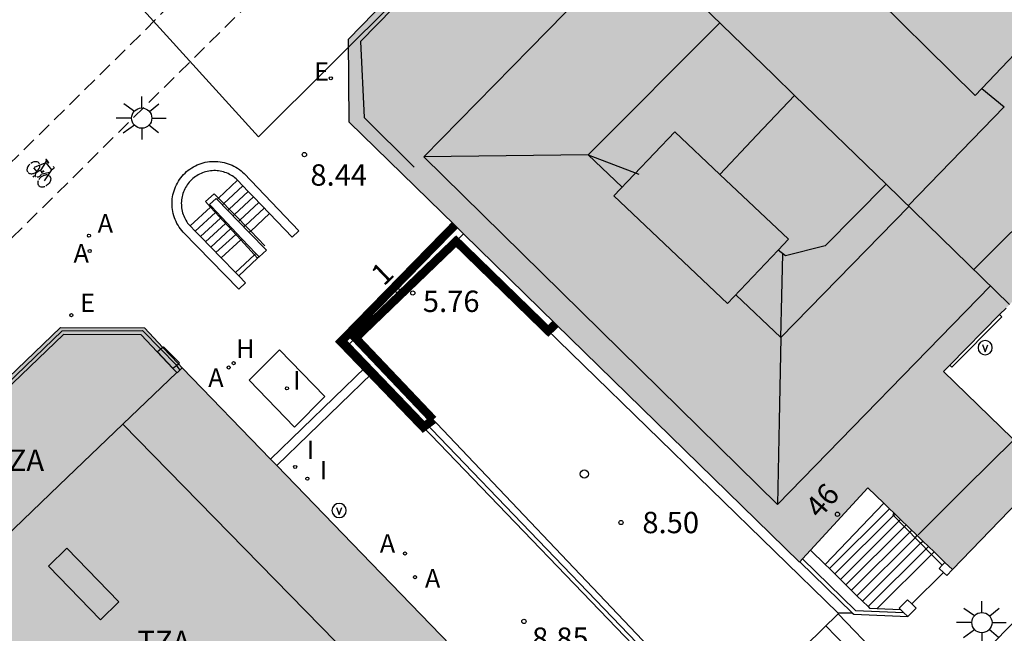
# Model space of a CAD drawing. Units: millimetres. Extents: x 582044 to 582399, y 4796289 to 4796540.
# Drawn here: x 582099 to 582133, y 4796403 to 4796424 of the extents above; entities that cross this region are included whole.
import ezdxf
from ezdxf.enums import TextEntityAlignment as Align

# ---------------------------------------------------------------- set-up
doc = ezdxf.new("R2010")
doc.units = ezdxf.units.MM
doc.linetypes.add('TRAZOS_NORMALES', pattern=[0.75, 0.5, -0.25])
for name, color, linetype in [('020204', 9, 'Continuous'), ('020308', 9, 'Continuous'), ('060106', 9, 'BARANDILLA'), ('060108', 9, 'Continuous'), ('060112', 1, 'TRAZOS_NORMALES'), ('060117', 9, 'Continuous'), ('060124', 9, 'Continuous'), ('060126', 9, 'Continuous'), ('060141', 9, 'Continuous'), ('060144', 9, 'Continuous'), ('070105', 6, 'Continuous'), ('070106', 6, 'Continuous'), ('070108', 9, 'VALLA'), ('070110', 9, 'Continuous'), ('070113', 9, 'Continuous'), ('080109', 9, 'Continuous'), ('080110', 9, 'Continuous'), ('080202', 9, 'Continuous'), ('080308', 9, 'Continuous'), ('080311', 9, 'Continuous'), ('090212', 9, 'Continuous'), ('090213', 9, 'Continuous'), ('130101', 9, 'Continuous'), ('200204', 4, 'Continuous'), ('200205', 4, 'Continuous'), ('200304', 4, 'Continuous'), ('200305', 4, 'Continuous'), ('210102', 4, 'Continuous'), ('220205', 1, 'Continuous'), ('220305', 1, 'Continuous'), ('250206', 9, 'Continuous'), ('260101', 9, 'Continuous'), ('260202', 9, 'Continuous'), ('270204', 9, 'Continuous'), ('270304', 9, 'Continuous'), ('990501', 21, 'Continuous'), ('990507', 41, 'Continuous')]:
    doc.layers.add(name, color=color, linetype=linetype)
for name, color, linetype, lineweight in [('080111', 7, 'Continuous', 30), ('080117', 7, 'Continuous', 20), ('080119', 7, 'Continuous', 30), ('080128', 7, 'TRAZOS_NORMALES', 30)]:
    doc.layers.add(name, color=color, linetype=linetype, lineweight=lineweight)
doc.styles.add('ARIAL', font='ARIAL.TTF', dxfattribs={"height": 1})
doc.styles.add('ARIALI', font='ARIALI.TTF', dxfattribs={"height": 1})
doc.styles.add('ROMANS', font='romans__.ttf', dxfattribs={"height": 1})
doc.linetypes.add('BARANDILLA', pattern='A,1,[201,DONOSTI.shx,S=0.1,R=0,X=0,Y=0],1', length=2)
doc.linetypes.add('VALLA', pattern='A,1,[200,DONOSTI.shx,S=0.1,R=0,X=0,Y=0],1', length=2)

# ---------------------------------------------------------------- blocks, each defined once
blk = doc.blocks.new('BloquePortal')
blk.add_circle((0, 0), 0.075)
at = {"flags": 5}
blk.add_attdef('INDICE', text='', height=0.75, dxfattribs=at).set_placement((0, 0), align=Align.MIDDLE_CENTER)
blk = doc.blocks.new('COTAPU')
blk.add_circle((0, 0), 0.075)
blk = doc.blocks.new('ABAS')
blk.add_circle((0, 0), 0.055)
blk = doc.blocks.new('HUEPIV')
blk.add_circle((0, 0), 0.145)
blk = doc.blocks.new('VADO')
blk.add_lwpolyline([(0, 0.25, 1), (0, -0.25, 1)], format="xyb", close=True)
blk.add_lwpolyline([(-0.094, 0.108), (0.001, -0.14), (0.094, 0.106)])
blk = doc.blocks.new('BICI')
at = {"color": 9, "linetype": 'Continuous'}
for points in [[(-0.236, 0.385), (-0.243, 0.371), (-0.224, 0.366)], [(-0.22, 0.365), (-0.087, 0.365), (-0.091, 0.384), (-0.104, 0.391), (-0.226, 0.391), (-0.236, 0.385)], [(0.171, 0.302), (0.165, 0.361), (0.177, 0.381), (0.182, 0.407), (0.167, 0.423), (0.149, 0.428), (0.122, 0.428)], [(-0.128, 0.302), (0.171, 0.302)], [(-0.049, -0.018), (-0.123, 0.201)], [(0.015, -0.014), (0.029, 0.05)], [(0.029, 0.05), (0.063, 0.051)], [(0.171, 0.302), (0.311, -0.144)], [(-0.051, -0.344), (-0.076, -0.344)], [(-0.033, -0.274), (-0.051, -0.344)]]:
    blk.add_lwpolyline(points, dxfattribs=at)
at = {"color": 9, "linetype": 'Continuous', "flags": 128}
for points in [[(-0.123, 0.201), (-0.174, 0.353)], [(-0.25, 0.103), (-0.281, 0.109), (-0.309, 0.108), (-0.335, 0.101), (-0.367, 0.084), (-0.382, 0.072), (-0.396, 0.059), (-0.416, 0.034), (-0.427, 0.017), (-0.44, -0.009), (-0.451, -0.037), (-0.457, -0.058), (-0.462, -0.082), (-0.467, -0.121)], [(-0.165, 0.27), (-0.282, -0.123)], [(-0.113, -0.111), (-0.117, -0.082), (-0.126, -0.043), (-0.141, -0.003), (-0.153, 0.018), (-0.165, 0.038), (-0.187, 0.064), (-0.195, 0.071)], [(0.029, 0.05), (0.001, 0.05)], [(0.07, -0.04), (0.191, 0.198)], [(0.219, 0.073), (0.204, 0.059), (0.191, 0.044), (0.176, 0.022), (0.164, 0.001), (0.155, -0.022), (0.148, -0.04), (0.142, -0.062), (0.137, -0.088), (0.134, -0.107), (0.133, -0.139), (0.133, -0.164), (0.135, -0.188), (0.141, -0.22), (0.146, -0.242), (0.156, -0.269)], [(0.255, 0.097), (0.276, 0.105), (0.302, 0.109), (0.329, 0.108), (0.361, 0.099), (0.384, 0.087), (0.405, 0.071), (0.424, 0.052), (0.439, 0.032), (0.455, 0.004), (0.467, -0.022), (0.478, -0.057), (0.484, -0.088), (0.488, -0.128), (0.488, -0.165), (0.485, -0.193), (0.483, -0.21)], [(-0.467, -0.164), (-0.462, -0.205), (-0.457, -0.229), (-0.446, -0.264), (-0.433, -0.294), (-0.416, -0.322), (-0.401, -0.343), (-0.381, -0.362), (-0.368, -0.372), (-0.343, -0.386), (-0.309, -0.396)], [(-0.289, -0.144), (-0.066, -0.144)], [(-0.274, -0.397), (-0.244, -0.39), (-0.218, -0.377), (-0.197, -0.361), (-0.177, -0.341), (-0.161, -0.32), (-0.146, -0.294), (-0.134, -0.269), (-0.124, -0.24), (-0.118, -0.212), (-0.113, -0.184), (-0.112, -0.171)], [(-0.091, -0.171), (-0.088, -0.187), (-0.085, -0.2), (-0.08, -0.214), (-0.075, -0.226), (-0.068, -0.238), (-0.059, -0.25), (-0.049, -0.26), (-0.033, -0.271), (-0.017, -0.276), (-0.004, -0.277), (0.008, -0.275), (0.018, -0.271)], [(0.047, -0.04), (0.033, -0.026), (0.021, -0.018), (0.007, -0.013), (-0.012, -0.012), (-0.035, -0.02), (-0.05, -0.031), (-0.06, -0.042), (-0.073, -0.061), (-0.081, -0.081), (-0.086, -0.097), (-0.09, -0.114)], [(-0.051, -0.344), (-0.025, -0.344)], [(0.044, -0.251), (0.055, -0.236), (0.064, -0.218), (0.071, -0.202), (0.076, -0.181), (0.079, -0.161), (0.08, -0.138), (0.079, -0.12), (0.075, -0.097), (0.07, -0.081), (0.063, -0.065)], [(0.175, -0.309), (0.192, -0.334), (0.206, -0.35), (0.226, -0.368), (0.248, -0.382), (0.276, -0.393), (0.297, -0.397), (0.32, -0.398), (0.348, -0.392), (0.369, -0.384), (0.392, -0.37), (0.416, -0.349), (0.43, -0.332), (0.444, -0.313), (0.454, -0.295), (0.465, -0.27), (0.472, -0.252)]]:
    blk.add_lwpolyline(points, dxfattribs=at)
blk = doc.blocks.new('REIND')
blk.add_circle((0, 0), 0.055)
blk = doc.blocks.new('REGELE')
blk.add_circle((0, 0), 0.055)
blk = doc.blocks.new('FAROLA')
for p, q in [((0, 0.355), (0, 0.755)), ((-0.63, 0.51), (-0.255, 0.245)), ((0.605, 0.49), (0.276, 0.223)), ((-0.355, 0), (-0.895, 0)), ((0.355, 0), (0.855, 0)), ((-0.65, -0.52), (-0.255, -0.24)), ((0.585, -0.52), (0.256, -0.246)), ((0, -0.355), (0, -0.755))]:
    blk.add_line(p, q)
blk.add_circle((0, 0), 0.355)
blk = doc.blocks.new('HIDRAN')
blk.add_circle((0, 0), 0.055)

msp = doc.modelspace()

# ---------------------------------------------------------------- hatches: boundary and pattern name
at = {"layer": '990501'}
for points in [[(582140.751, 4796421.631), (582140.936, 4796421.826), (582141.102, 4796422), (582132.744, 4796429.964), (582124.5, 4796438.042), (582124.388, 4796437.928), (582123.681, 4796437.207), (582117.779, 4796431.183), (582117.647, 4796431.048), (582117.632, 4796431.032), (582116.861, 4796430.24), (582116.77, 4796430.146), (582125.067, 4796422.104), (582125.809, 4796421.383), (582129.018, 4796418.265), (582133.354, 4796414.051), (582133.517, 4796414.216), (582135.53, 4796416.26), (582139.09, 4796412.799), (582142.515, 4796416.265), (582142.464, 4796416.313), (582141.678, 4796417.058), (582141.459, 4796417.265), (582140.146, 4796418.509), (582138.898, 4796419.692), (582140.682, 4796421.559)], [(582125.809, 4796421.383), (582124.489, 4796419.983), (582123.192, 4796418.607), (582125.591, 4796416.334), (582125.229, 4796415.952), (582125.495, 4796415.75), (582126.879, 4796416.102), (582127.948, 4796417.183), (582129.018, 4796418.265), (582133.354, 4796414.051), (582133.344, 4796414.04), (582133.229, 4796413.923), (582132.999, 4796413.69), (582131.253, 4796411.916), (582131.036, 4796411.696), (582134.656, 4796408.172), (582131.348, 4796404.744), (582131.085, 4796404.999), (582130.701, 4796405.37), (582130.31, 4796405.748), (582130.115, 4796405.937), (582129.528, 4796406.505), (582129.287, 4796406.739), (582129.137, 4796406.883), (582128.942, 4796407.072), (582128.378, 4796407.618), (582126.373, 4796405.431), (582126.091, 4796405.123), (582125.997, 4796405.021), (582125.98, 4796405.002), (582117.423, 4796413.367), (582114.197, 4796416.52), (582113.978, 4796416.734), (582113.885, 4796416.825), (582110.183, 4796420.443), (582110.16, 4796423.358), (582115.517, 4796428.86), (582116.151, 4796429.51), (582116.693, 4796430.067), (582116.77, 4796430.146), (582125.067, 4796422.104)], [(582104.329, 4796411.821), (582104.192, 4796411.966), (582103.647, 4796412.542), (582103.001, 4796413.226), (582100.057, 4796413.239), (582093.357, 4796406.811), (582102.621, 4796396.96), (582109.359, 4796390.175), (582109.41, 4796390.224), (582109.557, 4796390.366), (582110.491, 4796391.267), (582111.623, 4796392.359), (582114.268, 4796389.8), (582114.378, 4796389.91), (582116.108, 4796391.64), (582118.258, 4796393.791), (582115.796, 4796396.333), (582116.688, 4796397.225), (582117.308, 4796397.845), (582117.444, 4796397.981), (582117.58, 4796398.117), (582110.955, 4796404.969), (582107.643, 4796408.393), (582107.427, 4796408.616)]]:
    msp.add_hatch(color=256, dxfattribs=at).paths.add_polyline_path(points)
at = {"layer": '990507'}
msp.add_hatch(color=256, dxfattribs=at).paths.add_polyline_path([(582129.018, 4796418.265), (582125.809, 4796421.383), (582124.489, 4796419.983), (582123.192, 4796418.607), (582125.591, 4796416.334), (582125.229, 4796415.952), (582125.495, 4796415.75), (582126.879, 4796416.102), (582127.948, 4796417.183)])

# ---------------------------------------------------------------- linework, layer by layer
at = {"layer": '060106'}
for points in [[(582105.601, 4796417.774, 8.454), (582105.451, 4796417.926, 8.326), (582105.138, 4796417.658, 8.099), (582105.321, 4796417.461, 8.141)], [(582106.729, 4796416.624, 9.384), (582106.691, 4796416.664, 9.386), (582105.601, 4796417.774, 8.454)], [(582105.321, 4796417.461, 8.141), (582106.378, 4796416.315, 8.389)], [(582106.378, 4796416.315, 8.389), (582106.864, 4796415.789, 8.502)], [(582107.219, 4796416.101, 9.366), (582106.729, 4796416.624, 9.384)], [(582106.973, 4796415.671, 8.53), (582106.313, 4796415.047, 8.536)], [(582106.864, 4796415.789, 8.502), (582106.973, 4796415.671, 8.528)], [(582107.023, 4796415.718, 8.53), (582106.973, 4796415.671, 8.53)], [(582129.287, 4796406.739, 8.16), (582129.258, 4796406.663, 8.799), (582130.61, 4796405.28, 9.212)], [(582130.61, 4796405.28, 9.212), (582130.986, 4796404.895, 9.327)]]:
    msp.add_polyline3d(points, dxfattribs=at)
at = {"layer": '060108'}
msp.add_polyline3d([(582131.997, 4796401.36, 9.143), (582150.501, 4796420.376, 9.024), (582169.781, 4796440.235, 8.841), (582176.365, 4796446.923, 8.777), (582176.805, 4796447.539, 8.781), (582177.037, 4796448.067, 8.781), (582177.149, 4796448.571, 8.781), (582177.269, 4796449.163, 8.777), (582177.293, 4796449.731, 8.777), (582177.277, 4796450.307, 8.761), (582177.157, 4796450.763, 8.737), (582176.941, 4796451.347, 8.709), (582176.597, 4796451.987, 8.657), (582176.432, 4796452.236, 8.659)], dxfattribs=at)
at = {"layer": '060112'}
for points in [[(582044.21, 4796367.194, 8.551), (582044.458, 4796367.401, 8.547), (582045.878, 4796368.613, 8.526), (582046.569, 4796369.221, 8.514), (582047.295, 4796369.877, 8.503), (582049.251, 4796371.685, 8.484), (582053.292, 4796375.462, 8.469), (582058.645, 4796380.489, 8.461), (582064.522, 4796386.036, 8.456), (582070.138, 4796391.371, 8.45), (582074.38, 4796395.444, 8.44), (582078.186, 4796399.142, 8.426), (582081.926, 4796402.813, 8.409), (582085.973, 4796406.811, 8.387), (582106.651, 4796427.264, 8.278), (582108.085, 4796428.714, 8.279), (582110.618, 4796431.321, 8.28), (582113.123, 4796433.955, 8.281), (582115.598, 4796436.617, 8.283), (582125.719, 4796447.706, 8.279), (582125.829, 4796447.825, 8.28), (582127.335, 4796449.431, 8.287), (582128.87, 4796451.009, 8.293), (582151.191, 4796474.038, 8.319)], [(582044.21, 4796364.767, 8.565), (582044.72, 4796365.162, 8.562), (582045.98, 4796366.227, 8.544), (582047.067, 4796367.165, 8.531), (582047.971, 4796367.977, 8.526), (582049.27, 4796369.178, 8.524), (582053.239, 4796372.861, 8.517), (582058.944, 4796378.172, 8.507), (582062.124, 4796381.144, 8.501), (582065.35, 4796384.17, 8.495), (582068.494, 4796387.132, 8.489), (582071.424, 4796389.914, 8.484), (582073.677, 4796392.072, 8.48), (582075.738, 4796394.064, 8.477), (582077.661, 4796395.939, 8.473), (582079.501, 4796397.747, 8.468), (582083.158, 4796401.364, 8.455), (582087.149, 4796405.317, 8.433), (582107.645, 4796425.567, 8.302), (582109.513, 4796427.459, 8.304), (582112.066, 4796430.093, 8.308), (582114.59, 4796432.754, 8.311), (582115.696, 4796433.946, 8.314)]]:
    msp.add_polyline3d(points, dxfattribs=at)
at = {"layer": '060117'}
for points in [[(582106.269, 4796418.405, 7.513), (582105.601, 4796417.774, 7.513)], [(582105.601, 4796417.774, 7.513), (582105.553, 4796417.728, 7.513)], [(582104.601, 4796416.803, 7.3), (582105.321, 4796417.461, 7.3)], [(582105.321, 4796417.461, 7.3), (582105.349, 4796417.486, 7.3)], [(582107.39, 4796417.236, 8.525), (582106.729, 4796416.624, 8.525)], [(582105.689, 4796415.687, 6.28), (582106.378, 4796416.315, 6.28)], [(582106.378, 4796416.315, 6.28), (582106.421, 4796416.354, 6.28)], [(582106.729, 4796416.624, 8.525), (582106.678, 4796416.576, 8.525)], [(582126.882, 4796404.929, 7.822), (582128.942, 4796407.072, 7.814)], [(582128.704, 4796403.381, 9.279), (582130.61, 4796405.28, 9.28)], [(582130.61, 4796405.28, 9.28), (582130.701, 4796405.37, 9.28)]]:
    msp.add_polyline3d(points, dxfattribs=at)
at = {"layer": '060124'}
for points in [[(582103.647, 4796412.542, 8.912), (582103.576, 4796412.481, 8.912)], [(582104.192, 4796411.966, 8.913), (582104.226, 4796411.995, 8.913), (582103.672, 4796412.564, 8.912), (582103.647, 4796412.542, 8.912)], [(582103.576, 4796412.481, 8.912), (582103.459, 4796412.38, 8.912), (582104.003, 4796411.807, 8.912)], [(582106.673, 4796411.391, 8.55), (582108.261, 4796409.746, 8.593), (582109.33, 4796410.814, 8.585), (582107.742, 4796412.459, 8.55), (582106.673, 4796411.391, 8.55)], [(582104.002, 4796411.806, 8.912), (582104.003, 4796411.807, 8.912)], [(582104.003, 4796411.807, 8.912), (582104.125, 4796411.91, 8.912)], [(582104.125, 4796411.91, 8.912), (582104.192, 4796411.966, 8.913)]]:
    msp.add_polyline3d(points, dxfattribs=at)
at = {"layer": '060126'}
msp.add_polyline3d([(582123.33, 4796399.265, 9.05), (582127.359, 4796403.22, 9.082)], dxfattribs=at)
at = {"layer": '060141'}
for points in [[(582106.458, 4796418.208, 7.682), (582105.786, 4796417.585, 7.682)], [(582106.644, 4796418.014, 7.85), (582105.975, 4796417.393, 7.85)], [(582106.83, 4796417.82, 8.019), (582106.163, 4796417.201, 8.019)], [(582105.786, 4796417.585, 7.682), (582105.737, 4796417.539, 7.682)], [(582105.975, 4796417.393, 7.85), (582105.925, 4796417.347, 7.85)], [(582107.017, 4796417.625, 8.188), (582106.353, 4796417.009, 8.188)], [(582107.204, 4796417.43, 8.356), (582106.542, 4796416.816, 8.356)], [(582104.782, 4796416.617, 7.13), (582105.496, 4796417.27, 7.13)], [(582104.964, 4796416.431, 6.96), (582105.673, 4796417.079, 6.96)], [(582105.496, 4796417.27, 7.13), (582105.527, 4796417.298, 7.13)], [(582105.673, 4796417.079, 6.96), (582105.706, 4796417.109, 6.96)], [(582106.163, 4796417.201, 8.019), (582106.113, 4796417.154, 8.019)], [(582106.353, 4796417.009, 8.188), (582106.302, 4796416.961, 8.188)], [(582105.145, 4796416.244, 6.79), (582105.849, 4796416.888, 6.79)], [(582105.327, 4796416.058, 6.62), (582106.026, 4796416.697, 6.62)], [(582105.849, 4796416.888, 6.79), (582105.885, 4796416.92, 6.79)], [(582106.026, 4796416.697, 6.62), (582106.064, 4796416.731, 6.62)], [(582106.542, 4796416.816, 8.356), (582106.49, 4796416.768, 8.356)], [(582105.508, 4796415.872, 6.45), (582106.202, 4796416.507, 6.45)], [(582106.202, 4796416.507, 6.45), (582106.242, 4796416.543, 6.45)], [(582127.029, 4796404.784, 9.279), (582129.137, 4796406.883, 9.28)], [(582127.223, 4796404.593, 9.279), (582129.28, 4796406.641, 9.28)], [(582129.28, 4796406.641, 9.28), (582129.333, 4796406.694, 9.28)], [(582127.416, 4796404.402, 9.279), (582129.47, 4796406.447, 9.28)], [(582129.47, 4796406.447, 9.28), (582129.528, 4796406.505, 9.28)], [(582129.66, 4796406.252, 9.28), (582129.724, 4796406.316, 9.28)], [(582127.61, 4796404.211, 9.279), (582129.66, 4796406.252, 9.28)], [(582127.804, 4796404.02, 9.279), (582129.85, 4796406.058, 9.28)], [(582129.85, 4796406.058, 9.28), (582129.919, 4796406.127, 9.28)], [(582130.04, 4796405.863, 9.28), (582130.115, 4796405.937, 9.28)], [(582127.998, 4796403.83, 9.279), (582130.04, 4796405.863, 9.28)], [(582128.192, 4796403.639, 9.279), (582130.23, 4796405.669, 9.28)], [(582130.23, 4796405.669, 9.28), (582130.31, 4796405.748, 9.28)], [(582128.386, 4796403.448, 9.279), (582130.42, 4796405.474, 9.28)], [(582130.42, 4796405.474, 9.28), (582130.506, 4796405.559, 9.28)]]:
    msp.add_polyline3d(points, dxfattribs=at)
at = {"layer": '060144'}
for points in [[(582118.183, 4796427.363, 10.904), (582116.343, 4796429.173, 10.969), (582110.581, 4796423.279, 10.884), (582110.706, 4796420.611, 10.861), (582112.458, 4796418.865, 10.873)], [(582110.192, 4796412.666, 9.611), (582110.028, 4796412.837, 9.611), (582113.978, 4796416.734, 8.521)], [(582122.868, 4796399.475, 9.621), (582110.192, 4796412.666, 9.611)]]:
    msp.add_polyline3d(points, dxfattribs=at)
at = {"layer": '070105'}
for points in [[(582106.313, 4796415.047, 8.51), (582106.544, 4796414.809, 8.515), (582106.308, 4796414.584, 8.51), (582104.355, 4796416.587, 8.445), (582104.261, 4796416.701, 8.445), (582104.218, 4796416.762, 8.445), (582104.179, 4796416.824, 8.445), (582104.142, 4796416.889, 8.445), (582104.109, 4796416.955, 8.445), (582104.08, 4796417.023, 8.445), (582104.053, 4796417.092, 8.445), (582104.03, 4796417.162, 8.445), (582104.011, 4796417.234, 8.445), (582103.995, 4796417.306, 8.445), (582103.983, 4796417.379, 8.445), (582103.974, 4796417.452, 8.445), (582103.97, 4796417.526, 8.445), (582103.969, 4796417.6, 8.445), (582103.971, 4796417.674, 8.445), (582103.977, 4796417.748, 8.445), (582103.987, 4796417.821, 8.445), (582104.001, 4796417.894, 8.445), (582104.018, 4796417.966, 8.445), (582104.039, 4796418.037, 8.445), (582104.063, 4796418.107, 8.445), (582104.091, 4796418.175, 8.445), (582104.122, 4796418.243, 8.445), (582104.156, 4796418.308, 8.445), (582104.194, 4796418.372, 8.445), (582104.235, 4796418.434, 8.445), (582104.278, 4796418.493, 8.445), (582104.325, 4796418.551, 8.445), (582104.375, 4796418.606, 8.445), (582104.427, 4796418.658, 8.445), (582104.482, 4796418.708, 8.445), (582104.539, 4796418.755, 8.445), (582104.598, 4796418.799, 8.445), (582104.66, 4796418.84, 8.445), (582104.723, 4796418.878, 8.445), (582104.789, 4796418.913, 8.445), (582104.856, 4796418.944, 8.445), (582104.924, 4796418.972, 8.445), (582104.994, 4796418.997, 8.445), (582105.065, 4796419.018, 8.445), (582105.137, 4796419.035, 8.445), (582105.209, 4796419.049, 8.445), (582105.283, 4796419.06, 8.445), (582105.356, 4796419.066, 8.445), (582105.43, 4796419.069, 8.445), (582105.504, 4796419.068, 8.445), (582105.578, 4796419.064, 8.445), (582105.652, 4796419.056, 8.445), (582105.725, 4796419.044, 8.445), (582105.797, 4796419.029, 8.445), (582105.869, 4796419.01, 8.445), (582105.939, 4796418.987, 8.445), (582106.008, 4796418.961, 8.445), (582106.076, 4796418.932, 8.445), (582106.143, 4796418.899, 8.445), (582106.207, 4796418.863, 8.445), (582106.27, 4796418.824, 8.445), (582106.331, 4796418.781, 8.445), (582106.389, 4796418.736, 8.445), (582106.445, 4796418.688, 8.445), (582106.499, 4796418.637, 8.445)], [(582106.269, 4796418.405, 8.472), (582106.263, 4796418.411, 8.472), (582106.221, 4796418.45, 8.445), (582106.177, 4796418.487, 8.445), (582106.132, 4796418.522, 8.445), (582106.084, 4796418.555, 8.445), (582106.036, 4796418.585, 8.445), (582105.985, 4796418.612, 8.445), (582105.934, 4796418.638, 8.445), (582105.881, 4796418.66, 8.445), (582105.827, 4796418.68, 8.445), (582105.772, 4796418.697, 8.445), (582105.717, 4796418.712, 8.445), (582105.661, 4796418.724, 8.445), (582105.604, 4796418.733, 8.445), (582105.547, 4796418.739, 8.445), (582105.49, 4796418.742, 8.445), (582105.432, 4796418.742, 8.445), (582105.375, 4796418.74, 8.445), (582105.318, 4796418.735, 8.445), (582105.261, 4796418.727, 8.445), (582105.205, 4796418.716, 8.445), (582105.149, 4796418.702, 8.445), (582105.094, 4796418.686, 8.445), (582105.04, 4796418.667, 8.445), (582104.987, 4796418.645, 8.445), (582104.935, 4796418.62, 8.445), (582104.884, 4796418.593, 8.445), (582104.835, 4796418.564, 8.445), (582104.787, 4796418.532, 8.445), (582104.741, 4796418.498, 8.445), (582104.696, 4796418.462, 8.445), (582104.654, 4796418.423, 8.445), (582104.613, 4796418.382, 8.445), (582104.575, 4796418.34, 8.445), (582104.538, 4796418.295, 8.445), (582104.504, 4796418.249, 8.445), (582104.473, 4796418.201, 8.445), (582104.443, 4796418.152, 8.445), (582104.416, 4796418.101, 8.445), (582104.392, 4796418.049, 8.445), (582104.37, 4796417.996, 8.445), (582104.351, 4796417.942, 8.445), (582104.335, 4796417.887, 8.445), (582104.322, 4796417.831, 8.445), (582104.311, 4796417.775, 8.445), (582104.303, 4796417.718, 8.445), (582104.298, 4796417.661, 8.445), (582104.295, 4796417.603, 8.445), (582104.296, 4796417.546, 8.445), (582104.299, 4796417.489, 8.445), (582104.305, 4796417.432, 8.445), (582104.314, 4796417.375, 8.445), (582104.326, 4796417.319, 8.445), (582104.341, 4796417.263, 8.445), (582104.358, 4796417.209, 8.445), (582104.378, 4796417.155, 8.445), (582104.401, 4796417.102, 8.445), (582104.426, 4796417.051, 8.445), (582104.454, 4796417, 8.445), (582104.484, 4796416.952, 8.445), (582104.517, 4796416.904, 8.445), (582104.589, 4796416.815, 8.445), (582104.601, 4796416.803, 8.445)], [(582106.458, 4796418.208, 8.479), (582106.269, 4796418.405, 8.472)], [(582106.499, 4796418.637, 8.445), (582108.423, 4796416.63, 8.547), (582108.187, 4796416.404, 8.547), (582107.39, 4796417.236, 8.516)], [(582106.644, 4796418.014, 8.487), (582106.458, 4796418.208, 8.479)], [(582106.83, 4796417.82, 8.494), (582106.644, 4796418.014, 8.487)], [(582105.349, 4796417.486, 7.376), (582105.279, 4796417.56, 7.328), (582105.512, 4796417.77, 7.327), (582105.553, 4796417.728, 7.355)], [(582105.553, 4796417.728, 7.355), (582105.925, 4796417.347, 7.607)], [(582107.39, 4796417.236, 8.516), (582106.83, 4796417.82, 8.494)], [(582105.527, 4796417.298, 7.499), (582105.349, 4796417.486, 7.376)], [(582105.925, 4796417.347, 7.607), (582106.302, 4796416.961, 7.863)], [(582105.706, 4796417.109, 7.623), (582105.527, 4796417.298, 7.499)], [(582106.421, 4796416.354, 8.116), (582105.706, 4796417.109, 7.623)], [(582104.601, 4796416.803, 8.445), (582104.782, 4796416.617, 8.452)], [(582106.302, 4796416.961, 7.863), (582106.678, 4796416.576, 8.118)], [(582113.885, 4796416.825, 8.621), (582109.895, 4796412.742, 8.596), (582110.076, 4796412.554, 8.602)], [(582104.782, 4796416.617, 8.452), (582104.964, 4796416.431, 8.459)], [(582104.964, 4796416.431, 8.459), (582105.327, 4796416.058, 8.473)], [(582106.913, 4796415.835, 8.456), (582106.421, 4796416.354, 8.116)], [(582106.678, 4796416.576, 8.118), (582107.284, 4796415.955, 8.53)], [(582113.935, 4796416.267, 8.662), (582114.197, 4796416.52, 8.664)], [(582105.327, 4796416.058, 8.473), (582105.689, 4796415.687, 8.486)], [(582107.284, 4796415.955, 8.53), (582107.023, 4796415.718, 8.532)], [(582110.406, 4796412.872, 8.641), (582113.935, 4796416.267, 8.662)], [(582127.359, 4796403.22, 9.078), (582127.334, 4796403.22, 9.076), (582113.935, 4796416.267, 8.662)], [(582105.689, 4796415.687, 8.486), (582106.194, 4796415.169, 8.505)], [(582107.023, 4796415.718, 8.532), (582106.913, 4796415.835, 8.456)], [(582106.194, 4796415.169, 8.505), (582106.313, 4796415.047, 8.51)], [(582104.002, 4796411.806, 8.912), (582102.888, 4796412.979, 8.901), (582100.157, 4796412.991, 8.905), (582093.652, 4796406.752, 8.964)], [(582110.192, 4796412.666, 8.639), (582110.406, 4796412.872, 8.641)], [(582123.33, 4796399.265, 9.051), (582110.406, 4796412.872, 5.92)], [(582110.076, 4796412.554, 8.639), (582110.192, 4796412.666, 8.639)], [(582110.076, 4796412.554, 8.602), (582110.754, 4796411.85, 8.626)], [(582104.247, 4796411.743, 8.713), (582104.149, 4796411.651, 8.914), (582104.002, 4796411.806, 8.912)], [(582104.329, 4796411.821, 8.512), (582104.247, 4796411.743, 8.694)], [(582110.754, 4796411.85, 8.626), (582110.976, 4796411.62, 8.634)], [(582110.976, 4796411.62, 8.634), (582123.108, 4796399.016, 9.059), (582123.369, 4796399.224, 9.061), (582123.33, 4796399.265, 9.051)], [(582126.373, 4796405.431, 7.52), (582126.882, 4796404.929, 7.658)], [(582125.997, 4796405.021, 9.077), (582127.843, 4796403.216, 9.122)], [(582126.882, 4796404.929, 7.658), (582127.029, 4796404.784, 7.698)], [(582127.029, 4796404.784, 7.698), (582127.223, 4796404.593, 7.751)], [(582127.223, 4796404.593, 7.751), (582127.998, 4796403.83, 7.962)], [(582127.998, 4796403.83, 7.962), (582128.192, 4796403.639, 8.015)], [(582128.192, 4796403.639, 8.015), (582128.386, 4796403.448, 8.067)], [(582127.843, 4796403.216, 9.128), (582127.359, 4796403.22, 9.078)], [(582127.843, 4796403.216, 9.122), (582127.883, 4796403.177, 9.123), (582129.78, 4796403.098, 9.315)], [(582128.386, 4796403.448, 8.067), (582128.442, 4796403.392, 8.083), (582128.704, 4796403.381, 8.375)], [(582128.704, 4796403.381, 8.375), (582129.522, 4796403.347, 9.287)]]:
    msp.add_polyline3d(points, dxfattribs=at)
at = {"layer": '070106'}
for points in [[(582103.576, 4796412.481, 8.911), (582104.106, 4796411.937, 8.913)], [(582129.918, 4796403.545, 9.305), (582131.032, 4796404.645, 9.315)]]:
    msp.add_polyline3d(points, dxfattribs=at)
at = {"layer": '070108'}
for points in [[(582093.343, 4796406.613, 10.021), (582100.11, 4796413.118, 9.615), (582102.937, 4796413.13, 9.612), (582103.576, 4796412.481, 8.923)], [(582104.106, 4796411.937, 8.913), (582104.125, 4796411.91, 9.004)], [(582104.125, 4796411.91, 9.004), (582104.177, 4796411.84, 9.245), (582104.247, 4796411.743, 9.577)], [(582126.091, 4796405.123, 9.077), (582127.942, 4796403.313, 9.123), (582129.631, 4796403.242, 9.299)]]:
    msp.add_polyline3d(points, dxfattribs=at)
at = {"layer": '070110'}
for points in [[(582131.032, 4796404.645, 9.313), (582130.881, 4796404.784, 9.303), (582130.986, 4796404.895, 9.237)], [(582130.986, 4796404.895, 9.237), (582131.085, 4796404.999, 9.175)], [(582131.348, 4796404.744, 9.323), (582131.15, 4796404.536, 9.321), (582131.032, 4796404.645, 9.313)], [(582129.522, 4796403.347, 9.315), (582129.48, 4796403.388, 9.315), (582129.77, 4796403.688, 9.309), (582129.918, 4796403.545, 9.309)], [(582129.918, 4796403.545, 9.309), (582130.07, 4796403.398, 9.309)], [(582129.631, 4796403.242, 9.315), (582129.522, 4796403.347, 9.315)], [(582129.78, 4796403.098, 9.315), (582129.631, 4796403.242, 9.315)], [(582130.07, 4796403.398, 9.309), (582129.78, 4796403.098, 9.315)]]:
    msp.add_polyline3d(points, dxfattribs=at)
at = {"layer": '070113'}
for points in [[(582106.864, 4796415.789, 8.585), (582106.194, 4796415.169, 8.585)], [(582106.913, 4796415.835, 8.585), (582106.864, 4796415.789, 8.585)]]:
    msp.add_polyline3d(points, dxfattribs=at)
at = {"layer": '080109'}
for points in [[(582123.192, 4796423.926, 35.983), (582118.568, 4796419.294, 35.987)], [(582118.568, 4796419.294, 35.987), (582115.688, 4796419.258, 35.315), (582112.808, 4796419.222, 34.643)], [(582118.568, 4796419.294, 35.987), (582119.763, 4796418.161, 35.987)], [(582118.568, 4796419.294, 35.987), (582119.456, 4796418.954, 35.737), (582120.344, 4796418.614, 35.487)], [(582125.327, 4796412.886, 35.987), (582129.821, 4796417.484, 35.987)], [(582125.327, 4796412.886, 35.987), (582125.363, 4796414.334, 35.521), (582125.4, 4796415.823, 35.042)], [(582123.745, 4796414.385, 35.987), (582125.327, 4796412.886, 35.987)], [(582125.327, 4796412.886, 35.987), (582125.271, 4796409.958, 35.337), (582125.215, 4796407.03, 34.687)]]:
    msp.add_polyline3d(points, dxfattribs=at)
at = {"layer": '080110'}
for points in [[(582132.378, 4796421.629, 37.88), (582132.143, 4796421.382, 37.879), (582127.896, 4796425.582, 37.703), (582129.623, 4796427.382, 37.706), (582131.35, 4796429.181, 37.709)], [(582120.234, 4796426.801, 34.649), (582116.521, 4796423.011, 34.646), (582112.808, 4796419.222, 34.643), (582125.215, 4796407.03, 34.687), (582132.681, 4796414.705, 34.643)], [(582135.045, 4796425.591, 37.855), (582135.615, 4796425.038, 37.895), (582132.378, 4796421.629, 37.88)], [(582139.952, 4796423.095, 34.651), (582132.097, 4796415.272, 34.707)], [(582132.378, 4796421.629, 37.587), (582133.159, 4796420.982, 37.575), (582129.797, 4796417.508, 37.553)], [(582123.192, 4796418.607, 37.683), (582121.607, 4796420.108, 37.702), (582119.472, 4796417.854, 37.675), (582123.456, 4796414.08, 37.628), (582125.229, 4796415.952, 37.65)], [(582104.137, 4796411.664, 8.996), (582102.244, 4796409.848, 9.041)], [(582054.642, 4796364.908, 10.164), (582054.705, 4796365.303, 10.164), (582054.824, 4796365.545, 10.164), (582055.024, 4796365.913, 10.164), (582055.28, 4796366.329, 10.164), (582056.096, 4796367.225, 10.148), (582057.672, 4796368.753, 10.14), (582058.552, 4796367.937, 10.092), (582063.815, 4796372.986, 9.966), (582067.987, 4796376.987, 9.866), (582072.159, 4796380.989, 9.765), (582076.133, 4796384.801, 9.67), (582080.106, 4796388.612, 9.574), (582084.212, 4796392.551, 9.475), (582088.318, 4796396.489, 9.376), (582092.101, 4796400.118, 9.285), (582095.883, 4796403.746, 9.194), (582100.01, 4796407.705, 9.095), (582102.244, 4796409.848, 9.041)], [(582108.406, 4796391.134, 34.795), (582114.527, 4796397.303, 34.791), (582102.244, 4796409.848, 34.856)], [(582130.143, 4796405.966, 13.688), (582131.819, 4796407.634, 13.688), (582133.495, 4796409.302, 13.688)], [(582101.456, 4796402.983, 36.651), (582099.631, 4796404.866, 36.651), (582100.28, 4796405.495, 36.651), (582102.105, 4796403.612, 36.651), (582101.456, 4796402.983, 36.651)]]:
    msp.add_polyline3d(points, dxfattribs=at)
at = {"layer": '080111'}
for points in [[(582113.885, 4796416.825, 8.621), (582110.183, 4796420.443, 8.482), (582110.16, 4796423.358, 8.428), (582115.517, 4796428.86, 8.389)], [(582113.978, 4796416.734, 8.624), (582113.885, 4796416.825, 8.621)], [(582114.197, 4796416.52, 8.633), (582113.978, 4796416.734, 8.624)], [(582117.423, 4796413.367, 8.754), (582114.197, 4796416.52, 8.633)], [(582133.229, 4796413.923, 8.09), (582132.999, 4796413.69, 8.099)], [(582132.999, 4796413.69, 8.099), (582131.253, 4796411.916, 8.164)], [(582093.357, 4796406.811, 8.563), (582100.057, 4796413.239, 8.503), (582103.001, 4796413.226, 8.499), (582103.647, 4796412.542, 8.505)], [(582125.997, 4796405.021, 9.066), (582125.98, 4796405.002, 9.076), (582117.423, 4796413.367, 8.754)], [(582103.647, 4796412.542, 8.505), (582104.192, 4796411.966, 8.51)], [(582104.192, 4796411.966, 8.51), (582104.329, 4796411.821, 8.512)], [(582104.329, 4796411.821, 8.512), (582107.427, 4796408.616, 8.618)], [(582131.253, 4796411.916, 8.164), (582131.036, 4796411.696, 8.172), (582134.656, 4796408.172, 9.252)], [(582107.427, 4796408.616, 8.618), (582107.643, 4796408.393, 8.626)], [(582107.643, 4796408.393, 8.626), (582110.955, 4796404.969, 8.74), (582117.58, 4796398.117, 8.967)], [(582134.656, 4796408.172, 9.252), (582131.348, 4796404.744, 9.323)], [(582128.942, 4796407.072, 7.965), (582128.378, 4796407.618, 7.647), (582126.373, 4796405.431, 8.842)], [(582129.137, 4796406.883, 8.075), (582128.942, 4796407.072, 7.965)], [(582129.287, 4796406.739, 8.16), (582129.137, 4796406.883, 8.075)], [(582129.528, 4796406.505, 8.296), (582129.287, 4796406.739, 8.16)], [(582130.115, 4796405.937, 8.627), (582129.528, 4796406.505, 8.296)], [(582130.31, 4796405.748, 8.737), (582130.115, 4796405.937, 8.627)], [(582130.701, 4796405.37, 8.958), (582130.31, 4796405.748, 8.737)], [(582126.373, 4796405.431, 8.842), (582126.091, 4796405.123, 9.01)], [(582131.085, 4796404.999, 9.174), (582130.701, 4796405.37, 8.958)], [(582126.091, 4796405.123, 9.01), (582125.997, 4796405.021, 9.066)], [(582131.348, 4796404.744, 9.323), (582131.085, 4796404.999, 9.174)]]:
    msp.add_polyline3d(points, dxfattribs=at)
at = {"layer": '080117'}
for points in [[(582125.809, 4796421.383, 34.82), (582125.067, 4796422.104, 34.839), (582116.77, 4796430.146, 35.087)], [(582133.354, 4796414.051, 34.591), (582129.018, 4796418.265, 34.721)]]:
    msp.add_polyline3d(points, dxfattribs=at)
at = {"layer": '080119'}
for points in [[(582129.018, 4796418.265, 34.722), (582127.948, 4796417.183, 36.08), (582126.879, 4796416.102, 36.079), (582125.495, 4796415.75, 35.955), (582125.229, 4796415.952, 37.65), (582125.591, 4796416.334, 37.655), (582123.192, 4796418.607, 37.683), (582124.489, 4796419.983, 34.834), (582125.809, 4796421.383, 34.805)], [(582125.809, 4796421.383, 34.805), (582129.018, 4796418.265, 34.722)]]:
    msp.add_polyline3d(points, dxfattribs=at)
at = {"layer": '080128', "const_width": 0.3, "flags": 128}
for points in [[(582113.131, 4796410.003), (582112.784, 4796409.741), (582110.076, 4796412.554), (582109.895, 4796412.742), (582113.885, 4796416.825)], [(582117.423, 4796413.367), (582117.169, 4796413.118), (582113.935, 4796416.267), (582110.406, 4796412.871), (582113.131, 4796410.003)]]:
    msp.add_lwpolyline(points, dxfattribs=at)
at = {"layer": '130101'}
msp.add_polyline3d([(582182.25, 4796511.833, 0), (582150.444, 4796485.619, 8.038), (582101.237, 4796426.286, 0), (582106.997, 4796419.933, 0), (582154.862, 4796467.58, 0), (582174.662, 4796454.609, 8.653), (582168.765, 4796445.543, 0), (582177.901, 4796434.426, 0), (582183.243, 4796437.157, 0), (582205.491, 4796399.188, 0), (582214.183, 4796403.374, 0), (582190.961, 4796444.678, 0), (582195.575, 4796451.018, 0), (582191.381, 4796464.111, 0), (582181.868, 4796459.397, 0), (582160.918, 4796478.196, 0), (582186.529, 4796509.075, 0)], close=True, dxfattribs=at)
at = {"layer": '210102'}
for points in [[(582131.326, 4796411.843, 8.149), (582133.079, 4796413.614, 8.166)], [(582133.079, 4796413.614, 8.166), (582132.999, 4796413.69, 8.099)], [(582107.427, 4796408.616, 8.57), (582110.754, 4796411.85, 8.595)], [(582131.326, 4796411.843, 8.149), (582131.253, 4796411.916, 8.164)], [(582110.976, 4796411.62, 8.594), (582107.643, 4796408.393, 8.58)]]:
    msp.add_polyline3d(points, dxfattribs=at)
at = {"layer": '260101'}
for points in [[(582127.335, 4796403.197, 9.08), (582128.781, 4796401.701, 9.124), (582130.227, 4796400.204, 9.168)], [(582126.905, 4796402.774, 9.076), (582128.355, 4796401.273, 9.164), (582129.805, 4796399.772, 9.252)]]:
    msp.add_polyline3d(points, dxfattribs=at)

# ---------------------------------------------------------------- block references
at = {"layer": '020204', "rotation": 359.9987685839998}
for p in [(582108.613, 4796419.305, 8.444), (582112.416, 4796414.449, 5.756), (582119.72, 4796406.397, 8.5), (582116.312, 4796402.926, 8.848)]:
    msp.add_blockref('COTAPU', p, dxfattribs=at)
at = {"layer": '080202', "rotation": 359.9987685839998}
for p in [(582111.869, 4796414.538), (582127.314, 4796406.689)]:
    msp.add_blockref('BloquePortal', p, dxfattribs=at)
at = {"layer": '090212', "rotation": 309.0680686229115}
msp.add_blockref('BICI', (582099.402, 4796418.712, 8.321), dxfattribs=at)
at = {"layer": '090213', "rotation": 359.9987685839998}
for p in [(582132.495, 4796412.531, 8.158), (582109.831, 4796406.818, 8.686)]:
    msp.add_blockref('VADO', p, dxfattribs=at)
at = {"layer": '200204', "rotation": 359.9987685839998}
msp.add_blockref('HIDRAN', (582106.13, 4796411.989, 8.527), dxfattribs=at)
at = {"layer": '200205', "rotation": 359.9987685839998}
for p in [(582101.054, 4796416.46, 8.39), (582101.083, 4796415.924, 8.412), (582105.959, 4796411.836, 8.524), (582112.142, 4796405.31, 8.708), (582112.49, 4796404.48, 8.742)]:
    msp.add_blockref('ABAS', p, dxfattribs=at)
at = {"layer": '220205', "rotation": 359.9987685839998}
for p in [(582109.54, 4796421.984, 8.418), (582100.438, 4796413.673, 8.473)]:
    msp.add_blockref('REGELE', p, dxfattribs=at)
at = {"layer": '250206', "rotation": 359.9987685839998}
for p in [(582102.905, 4796420.586, 8.309), (582132.381, 4796402.885, 9.205)]:
    msp.add_blockref('FAROLA', p, dxfattribs=at)
at = {"layer": '260202', "rotation": 359.9987685839998}
msp.add_blockref('HUEPIV', (582118.433, 4796408.098, 7.331), dxfattribs=at)
at = {"layer": '270204', "rotation": 359.9987685839998}
for p in [(582108.002, 4796411.103, 8.57), (582108.288, 4796408.345, 8.58), (582108.719, 4796407.936, 8.606)]:
    msp.add_blockref('REIND', p, dxfattribs=at)

# ---------------------------------------------------------------- texts
at = {"layer": '020308', "style": 'ARIAL'}
for s, p in [('8.44', (582108.823, 4796418.215, 8.444)), ('5.76', (582112.769, 4796413.783, 5.756)), ('8.50', (582120.47, 4796406.022, 8.5)), ('8.85', (582116.599, 4796401.964, 8.848))]:
    msp.add_text(s, height=0.75, rotation=359.9988, dxfattribs=at).set_placement(p)
at = {"layer": '080308', "style": 'ARIALI'}
for s, rotation, p in [('1', 43.7416, (582111.394, 4796414.665)), ('46', 48.8568, (582126.686, 4796406.496))]:
    msp.add_text(s, height=0.75, rotation=rotation, dxfattribs=at).set_placement(p)
at = {"layer": '080311', "style": 'ARIAL'}
for p in [(582097.629, 4796408.208), (582102.759, 4796401.848)]:
    msp.add_text('TZA', height=0.75, rotation=359.9988, dxfattribs=at).set_placement(p)
at = {"layer": '200304', "style": 'ROMANS'}
msp.add_text('H', height=0.65, rotation=359.9988, dxfattribs=at).set_placement((582106.217, 4796412.175, 8.527))
at = {"layer": '200305', "style": 'ROMANS'}
for p in [(582101.36, 4796416.566, 8.39), (582100.515, 4796415.517, 8.412), (582105.24, 4796411.155, 8.524), (582111.259, 4796405.336, 8.708), (582112.842, 4796404.111, 8.742)]:
    msp.add_text('A', height=0.65, rotation=359.9988, dxfattribs=at).set_placement(p)
at = {"layer": '220305', "style": 'ROMANS'}
for p in [(582108.954, 4796421.894, 8.418), (582100.744, 4796413.779, 8.473)]:
    msp.add_text('E', height=0.65, rotation=359.9988, dxfattribs=at).set_placement(p)
at = {"layer": '270304', "style": 'ROMANS'}
for p in [(582108.214, 4796411.062, 8.57), (582108.697, 4796408.621, 8.58), (582109.157, 4796407.908, 8.606)]:
    msp.add_text('I', height=0.65, rotation=359.9988, dxfattribs=at).set_placement(p)

doc.saveas('drawing.dxf')
